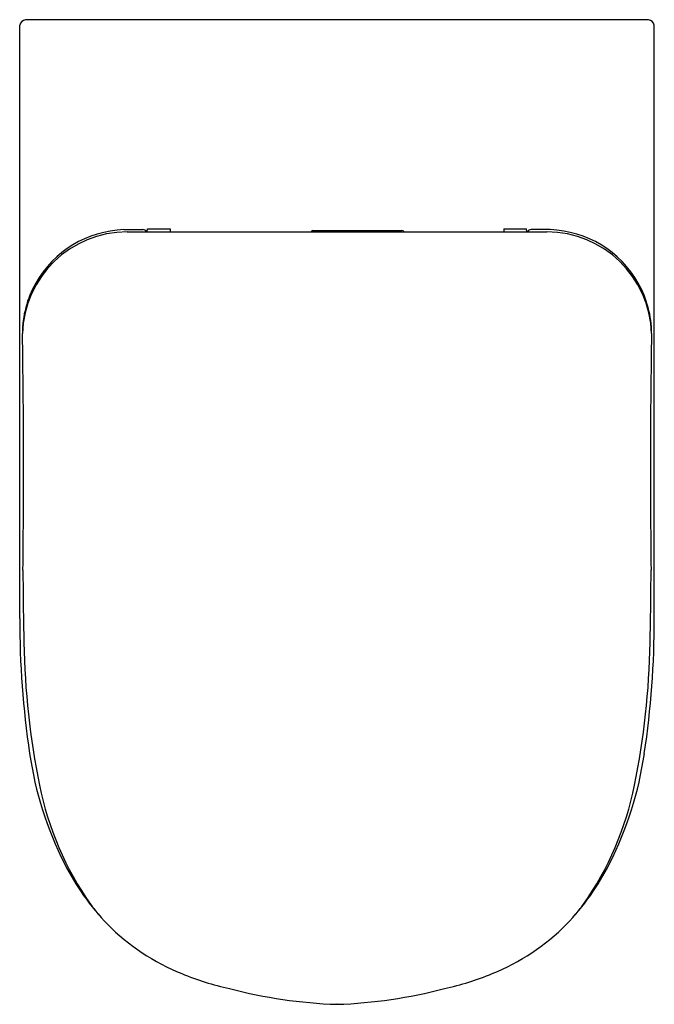
# Model space of a CAD drawing. Extents: x 8259.7 to 8273.9, y 1958.7 to 1980.9.
import ezdxf

# ---------------------------------------------------------------- set-up
doc = ezdxf.new("R2010")
doc.units = 0
doc.header["$LTSCALE"] = 0.64311
doc.layers.get('0').update_dxf_attribs({"color": 255, "linetype": 'CONTINUOUS'})
doc.layers.get('DEFPOINTS').update_dxf_attribs({"linetype": 'CONTINUOUS'})
doc.styles.get("Standard").update_dxf_attribs({"font": 'txt', "width": 0.8})

msp = doc.modelspace()

# ---------------------------------------------------------------- linework, layer by layer
for p, q in [((8259.656, 1967.799), (8259.656, 1980.727)), ((8273.817, 1980.846), (8259.787, 1980.846)), ((8273.947, 1967.799), (8273.947, 1980.727)), ((8262.002, 1976.122), (8262.431, 1976.123)), ((8262.077, 1976.072), (8271.531, 1976.072)), ((8262.526, 1976.072), (8262.53, 1976.142)), ((8262.53, 1976.142), (8263.042, 1976.142)), ((8263.042, 1976.142), (8263.045, 1976.072)), ((8266.231, 1976.083), (8266.231, 1976.072)), ((8266.251, 1976.103), (8266.255, 1976.103)), ((8266.255, 1976.103), (8266.255, 1976.072)), ((8266.26, 1976.102), (8266.26, 1976.072)), ((8266.26, 1976.102), (8268.264, 1976.102)), ((8270.561, 1976.142), (8270.558, 1976.072)), ((8270.561, 1976.142), (8271.073, 1976.142)), ((8271.077, 1976.072), (8271.073, 1976.142)), ((8271.601, 1976.122), (8271.172, 1976.123)), ((8259.655, 1967.365), (8259.656, 1967.799)), ((8273.948, 1967.365), (8273.947, 1967.799)), ((8266.804, 1958.674), (8266.799, 1958.674))]:
    msp.add_line(p, q)
for centre, radius, start, end in [((8259.794, 1980.707), 0.139, 93.0699, 171.7301), ((8273.804, 1980.701), 0.146, 10.2807, 84.9193), ((8262.076, 1973.711), 2.361, 89.9728, 178.2836), ((8262.084, 1973.748), 2.375, 91.9851, 150.5807), ((8262.431, 1976.044), 0.0789, 21.0866, 89.943), ((8266.251, 1976.083), 0.0201, 90.4342, 179.933), ((8268.264, 1976.043), 0.0591, 29.3378, 89.7999), ((8271.172, 1976.044), 0.0789, 90.057, 158.9134), ((8271.527, 1973.711), 2.361, 1.7165, 89.9023), ((8271.519, 1973.748), 2.375, 29.4193, 88.0149), ((8262.012, 1973.782), 2.296, 150.4402, 180), ((8271.591, 1973.782), 2.296, 0, 29.5598), ((8076.167, 1970.729), 183.575, 359.28961, 0.95279), ((8457.436, 1970.729), 183.575, 179.04721, 180.71039), ((8336.846, 1968.635), 77.118, 180.13492, 181.34887), ((8196.757, 1968.635), 77.118, 358.65113, 359.86508), ((8279.884, 1967.326), 20.229, 179.8887, 188.539), ((8253.719, 1967.326), 20.229, 351.461, 0.1113), ((8277.602, 1967.142), 17.856, 181.0327, 191.4155), ((8256.001, 1967.142), 17.856, 348.5845, 358.9673), ((8267.782, 1965.463), 7.985, 188.2151, 206.9425), ((8265.821, 1965.463), 7.985, 333.0575, 351.7849), ((8267.056, 1965.008), 7.096, 191.379, 215.1057), ((8266.547, 1965.008), 7.096, 324.8943, 348.621), ((8265.59, 1964.304), 5.506, 206.5288, 224.038), ((8268.013, 1964.304), 5.506, 315.962, 333.4712), ((8270.061, 1967.665), 11.092, 217.4091, 219.0066), ((8263.744, 1967.509), 10.837, 320.9555, 322.599), ((8265.185, 1964.011), 5.012, 224.8478, 247.962), ((8268.418, 1964.011), 5.012, 292.038, 315.1522), ((8265.824, 1965.495), 6.627, 247.6515, 257.4169), ((8267.779, 1965.495), 6.627, 282.5831, 292.3485), ((8267.174, 1969.692), 11.025, 255.3245, 268.0518), ((8266.429, 1969.692), 11.025, 271.9483, 284.6755)]:
    msp.add_arc(centre, radius, start, end)

# ---------------------------------------------------------------- texts
at = {"layer": 'DEFPOINTS'}
for tag, p, s in [('MODELNUMBER', (8266.798, 1980.85), 'K-21295A'), ('TRADENAME', (8266.798, 1980.848), 'MODERNLIFE'), ('PRODUCT', (8266.798, 1980.847), 'TOILET')]:
    msp.add_attdef(tag, p, s, height=0.001, dxfattribs=at)

doc.saveas('drawing.dxf')
